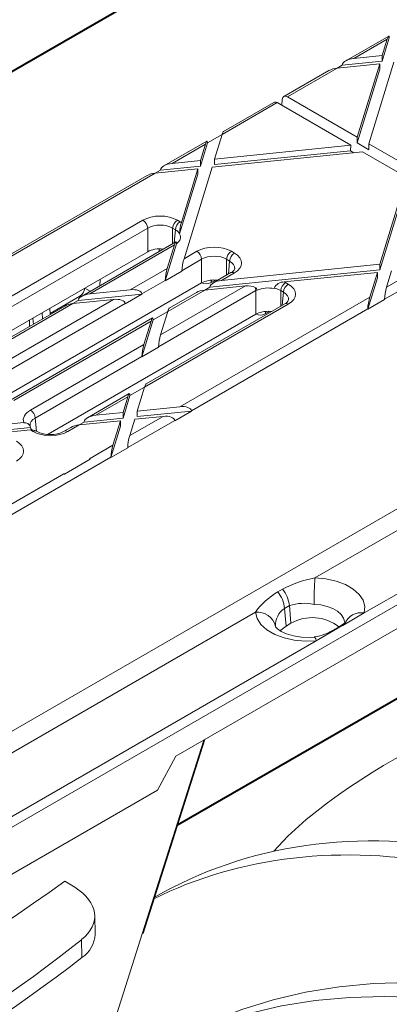
# Model space of a CAD drawing. Units: millimetres. Extents: x -6743 to 15372, y 0 to 2520.
# Drawn here: x 377 to 402, y 1273 to 1339 of the extents above; entities that cross this region are included whole.
import ezdxf
from ezdxf import colors
from ezdxf.entities.mleader import LeaderData, LeaderLine
from ezdxf.math import Vec2, Vec3

# ---------------------------------------------------------------- set-up
doc = ezdxf.new("R2010")
doc.units = ezdxf.units.MM
doc.header["$LTSCALE"] = 15
doc.layers.add('HAURATON_ConstructionSite_Contour', color=7, linetype='Continuous', lineweight=40)
doc.layers.add('HAURATON_Isometrie', color=9, linetype='Continuous', lineweight=5)
doc.layers.add('HAURATON_Text_Macro', color=112, linetype='Continuous')
doc.styles.get("Standard").update_dxf_attribs({"font": 'arial.ttf'})

msp = doc.modelspace()

# ---------------------------------------------------------------- linework, layer by layer
at = {"layer": 'HAURATON_ConstructionSite_Contour'}
for p, q in [((326.728, 1306.268), (417.687, 1358.777)), ((387.934, 1285.314), (420.747, 1304.256))]:
    msp.add_line(p, q, dxfattribs=at)
at = {"layer": 'HAURATON_Isometrie'}
for p, q in [((401.93, 1337.606), (399.076, 1335.958)), ((399.623, 1336.122), (401.833, 1337.398)), ((401.5, 1335.947), (401.97, 1337.477)), ((401.5, 1336.314), (401.833, 1337.398)), ((398.849, 1335.675), (401.5, 1335.947)), ((399.623, 1336.122), (401.5, 1336.314)), ((401.5, 1336.314), (401.5, 1335.947)), ((397.966, 1335.317), (394.979, 1333.593)), ((395.209, 1333.574), (398.512, 1335.481)), ((398.511, 1335.481), (398.849, 1335.675)), ((398.512, 1335.481), (401.333, 1335.769)), ((398.849, 1335.675), (398.851, 1335.695)), ((399.834, 1330.517), (401.333, 1335.402)), ((399.839, 1330.901), (401.333, 1335.769)), ((400.616, 1330.452), (402.277, 1335.866)), ((401.333, 1335.769), (401.333, 1335.402)), ((394.84, 1333.015), (394.875, 1333.4)), ((399.839, 1330.901), (395.209, 1333.574)), ((390.884, 1331.077), (394.541, 1333.188)), ((394.311, 1333.207), (390.981, 1331.285)), ((399.418, 1330.372), (394.541, 1333.188)), ((389.91, 1330.515), (390.884, 1331.078)), ((390.384, 1329.449), (390.884, 1331.077)), ((399.839, 1330.901), (399.834, 1330.517)), ((389.87, 1330.644), (387.017, 1328.997)), ((387.563, 1329.16), (389.773, 1330.436)), ((389.441, 1328.985), (389.91, 1330.515)), ((389.441, 1329.352), (389.773, 1330.436)), ((389.91, 1330.533), (389.91, 1330.515)), ((390.384, 1329.449), (399.418, 1330.372)), ((390.384, 1329.081), (399.39, 1330.002)), ((399.39, 1330.002), (399.418, 1330.372)), ((399.626, 1329.866), (399.39, 1330.002)), ((399.834, 1330.517), (400.611, 1330.068)), ((400.616, 1330.452), (400.611, 1330.068)), ((404.026, 1328.484), (400.616, 1330.452)), ((387.563, 1329.16), (389.441, 1329.352)), ((389.441, 1329.352), (389.441, 1328.985)), ((390.217, 1328.904), (400.195, 1329.924)), ((390.384, 1329.449), (390.384, 1329.081)), ((403.111, 1328.241), (400.195, 1329.924)), ((386.452, 1328.519), (386.789, 1328.713)), ((386.453, 1328.519), (389.274, 1328.807)), ((386.789, 1328.713), (389.441, 1328.985)), ((386.789, 1328.713), (386.791, 1328.733)), ((388.181, 1325.246), (389.274, 1328.807)), ((388.358, 1322.844), (390.217, 1328.904)), ((389.274, 1328.807), (389.274, 1328.44)), ((373.857, 1321.248), (386.453, 1328.519)), ((385.906, 1328.355), (373.954, 1321.456)), ((388.061, 1324.488), (389.274, 1328.44)), ((401.344, 1322.481), (403.111, 1328.241)), ((401.344, 1322.113), (403.106, 1327.857)), ((376.107, 1319.9), (385.633, 1325.4)), ((385.951, 1324.868), (376.879, 1319.631)), ((385.951, 1323.301), (385.951, 1324.868)), ((387.784, 1324.763), (387.603, 1324.868)), ((387.603, 1324.868), (387.603, 1323.838)), ((387.921, 1325.4), (388.102, 1325.295)), ((387.706, 1323.898), (387.784, 1324.763)), ((387.821, 1323.964), (381.561, 1320.35)), ((387.724, 1323.756), (382.108, 1320.514)), ((386.715, 1323.498), (386.715, 1323.326)), ((387.11, 1321.389), (387.863, 1323.842)), ((387.247, 1322.203), (387.724, 1323.756)), ((372.176, 1315.349), (385.951, 1323.301)), ((388.358, 1322.844), (389.209, 1323.335)), ((391.497, 1323.335), (391.698, 1323.219)), ((384.798, 1320.789), (387.247, 1322.203)), ((389.527, 1322.804), (388.221, 1322.05)), ((389.527, 1321.237), (389.527, 1322.804)), ((390.847, 1321.407), (401.344, 1322.481)), ((391.38, 1322.688), (391.179, 1322.804)), ((391.179, 1322.804), (391.179, 1321.751)), ((391.301, 1321.822), (391.38, 1322.688)), ((401.344, 1322.481), (401.344, 1322.113)), ((401.787, 1320.949), (403.997, 1322.224)), ((387.11, 1321.389), (388.221, 1322.03)), ((388.221, 1322.05), (388.221, 1322.03)), ((390.073, 1320.961), (401.344, 1322.113)), ((391.473, 1321.921), (390.3, 1321.244)), ((391.698, 1321.899), (390.847, 1321.407)), ((395.008, 1321.305), (401.176, 1321.936)), ((400.54, 1319.493), (401.176, 1321.569)), ((400.677, 1320.307), (401.176, 1321.936)), ((401.176, 1321.936), (401.176, 1321.569)), ((401.651, 1320.155), (404.77, 1321.955)), ((401.787, 1320.949), (402.12, 1322.032)), ((389.527, 1321.237), (375.742, 1313.279)), ((381.778, 1320.892), (382.142, 1320.686)), ((382.789, 1321.476), (382.77, 1321.048)), ((387.111, 1321.409), (385.57, 1320.52)), ((386.81, 1317.799), (392.426, 1321.041)), ((387.111, 1321.409), (387.11, 1321.389)), ((389.735, 1320.766), (390.073, 1320.961)), ((389.736, 1320.766), (392.426, 1321.041)), ((390.073, 1320.961), (390.075, 1320.98)), ((390.438, 1321.433), (390.15, 1321.266)), ((395.092, 1321.26), (395.274, 1321.155)), ((381.458, 1320.362), (379.486, 1319.224)), ((381.333, 1320.067), (385.572, 1320.501)), ((381.458, 1320.362), (381.521, 1320.326)), ((382.108, 1320.514), (384.798, 1320.789)), ((384.461, 1319.859), (385.572, 1320.501)), ((385.572, 1320.501), (385.57, 1320.52)), ((393.122, 1320.728), (386.673, 1317.005)), ((389.736, 1320.766), (387.287, 1319.352)), ((389.189, 1320.603), (387.383, 1319.56)), ((388.081, 1313.036), (400.677, 1320.307)), ((393.122, 1319.161), (393.122, 1320.728)), ((394.956, 1320.623), (394.775, 1320.728)), ((394.775, 1320.728), (394.775, 1319.698)), ((394.877, 1319.758), (394.956, 1320.623)), ((380.45, 1319.709), (373.25, 1315.552)), ((380.997, 1319.873), (373.475, 1315.53)), ((374.581, 1314.891), (383.687, 1320.148)), ((384.459, 1319.878), (374.899, 1314.36)), ((379.489, 1319.154), (379.47, 1319.56)), ((381.333, 1320.067), (380.996, 1319.873)), ((380.997, 1319.873), (383.687, 1320.148)), ((381.336, 1320.087), (381.333, 1320.067)), ((384.461, 1319.859), (384.459, 1319.878)), ((395.274, 1319.834), (385.747, 1314.335)), ((395.049, 1319.857), (385.844, 1314.543)), ((401.65, 1320.134), (400.54, 1319.493)), ((401.65, 1320.134), (401.651, 1320.155)), ((386.273, 1318.919), (376.845, 1313.477)), ((378.369, 1318.507), (378.339, 1318.907)), ((378.987, 1318.865), (378.959, 1319.265)), ((393.122, 1319.161), (379.354, 1311.213)), ((386.313, 1318.79), (387.287, 1319.353)), ((386.81, 1317.799), (387.287, 1319.352)), ((388.854, 1312.767), (400.54, 1319.513)), ((394.033, 1319.357), (393.745, 1319.191)), ((400.54, 1319.493), (400.54, 1319.513)), ((386.176, 1318.711), (377.07, 1313.454)), ((378.107, 1318.773), (378.107, 1318.356)), ((385.562, 1316.344), (386.313, 1318.79)), ((385.699, 1317.158), (386.176, 1318.711)), ((386.313, 1318.808), (386.313, 1318.79)), ((378.177, 1312.815), (385.699, 1317.158)), ((386.673, 1316.985), (385.562, 1316.344)), ((386.673, 1316.985), (386.673, 1317.005)), ((385.563, 1316.364), (378.495, 1312.284)), ((385.562, 1316.344), (385.563, 1316.364)), ((384.733, 1313.902), (381.965, 1312.303)), ((384.637, 1313.694), (382.511, 1312.467)), ((384.317, 1312.284), (384.774, 1313.773)), ((384.317, 1312.651), (384.637, 1313.694)), ((384.773, 1313.791), (384.774, 1313.773)), ((384.774, 1313.773), (385.747, 1314.335)), ((385.26, 1312.748), (385.747, 1314.335)), ((385.26, 1312.748), (388.081, 1313.036)), ((382.511, 1312.467), (384.317, 1312.651)), ((384.317, 1312.651), (384.317, 1312.284)), ((384.761, 1311.119), (386.971, 1312.395)), ((385.093, 1312.203), (386.971, 1312.395)), ((385.26, 1312.38), (388.856, 1312.748)), ((385.26, 1312.748), (385.26, 1312.38)), ((388.856, 1312.748), (387.745, 1312.107)), ((388.854, 1312.767), (388.856, 1312.748)), ((373.801, 1311.576), (377.732, 1311.978)), ((378.16, 1311.751), (378.153, 1311.778)), ((378.495, 1312.284), (378.573, 1311.418)), ((381.401, 1311.826), (380.646, 1311.39)), ((381.4, 1311.825), (381.737, 1312.02)), ((381.401, 1311.826), (384.15, 1312.107)), ((381.737, 1312.02), (384.317, 1312.284)), ((381.737, 1312.02), (381.739, 1312.04)), ((383.513, 1309.664), (384.15, 1311.739)), ((383.65, 1310.478), (384.15, 1312.107)), ((384.15, 1312.107), (384.15, 1311.739)), ((384.624, 1310.325), (387.743, 1312.126)), ((384.761, 1311.119), (385.093, 1312.203)), ((387.743, 1312.126), (387.745, 1312.107)), ((372.709, 1310.937), (378.175, 1311.496)), ((373.046, 1311.131), (378.176, 1311.656)), ((378.18, 1311.496), (378.175, 1311.496)), ((378.358, 1311.39), (378.177, 1311.495)), ((378.583, 1311.412), (378.557, 1311.427)), ((380.854, 1311.662), (380.421, 1311.412)), ((382.096, 1309.581), (383.65, 1310.478)), ((400.31, 1299.363), (420.318, 1310.913)), ((244.095, 1208.466), (420.636, 1310.382)), ((384.624, 1310.305), (383.513, 1309.664)), ((384.624, 1310.305), (384.624, 1310.325)), ((371.827, 1302.938), (383.513, 1309.684)), ((380.433, 1308.566), (382.143, 1309.554)), ((382.144, 1309.55), (380.433, 1308.562)), ((382.143, 1309.554), (382.096, 1309.581)), ((382.143, 1309.554), (382.144, 1309.55)), ((383.513, 1309.664), (383.513, 1309.684)), ((371.054, 1303.207), (380.385, 1308.593)), ((380.433, 1308.566), (380.385, 1308.593)), ((380.433, 1308.562), (380.433, 1308.566)), ((420.636, 1308.814), (387.808, 1289.863)), ((406.201, 1308.413), (372.423, 1288.913)), ((406.836, 1307.349), (397.04, 1301.694)), ((394.574, 1300.76), (394.893, 1300.943)), ((393.088, 1299.413), (373.108, 1287.879)), ((395.346, 1299.855), (395.028, 1299.671)), ((395.028, 1299.671), (395.13, 1298.495)), ((395.346, 1299.855), (395.448, 1298.679)), ((398.878, 1298.536), (400.31, 1299.363)), ((395.13, 1298.495), (395.448, 1298.679)), ((397.127, 1297.525), (398.56, 1298.352)), ((398.677, 1298.474), (398.358, 1298.291)), ((398.56, 1298.352), (398.878, 1298.536)), ((243.777, 1208.998), (397.127, 1297.525)), ((385.593, 1278.096), (389.672, 1290.939)), ((385.641, 1278.128), (389.741, 1290.979)), ((387.808, 1289.863), (386.602, 1287.62)), ((386.602, 1287.62), (350.964, 1267.047)), ((380.456, 1281.581), (381.115, 1281.181)), ((382.462, 1278.065), (382.435, 1279.309)), ((381.593, 1276.525), (381.566, 1277.712))]:
    msp.add_line(p, q, dxfattribs=at)
at = {"layer": 'HAURATON_Isometrie', "flags": 128}
for points in [[(397.04, 1301.694), (397.764, 1301.63), (398.449, 1301.48), (399.064, 1301.251), (399.582, 1300.952), (399.98, 1300.598), (400.241, 1300.203), (400.353, 1299.785), (400.31, 1299.363)], [(397.127, 1297.525), (396.396, 1297.501), (395.672, 1297.565), (394.988, 1297.716), (394.373, 1297.946), (393.856, 1298.245), (393.459, 1298.6), (393.199, 1298.995), (393.088, 1299.413)], [(399.008, 1298.607), (399.012, 1298.761), (398.943, 1299.017), (398.783, 1299.26), (398.539, 1299.477), (398.22, 1299.661), (397.843, 1299.802), (397.423, 1299.894), (396.978, 1299.933)], [(396.999, 1297.767), (396.717, 1297.748), (396.155, 1297.764), (395.619, 1297.845), (395.154, 1297.979), (394.792, 1298.145), (394.557, 1298.306), (394.447, 1298.421), (394.431, 1298.446)], [(394.741, 1298.18), (394.784, 1298.229), (395.13, 1298.495)], [(396.999, 1297.767), (397.012, 1297.764), (397.048, 1297.727), (397.087, 1297.647), (397.127, 1297.525)], [(396.452, 1285.673), (395.242, 1284.576), (394.307, 1283.57)], [(377.872, 1253.797), (384.926, 1275.994), (385.593, 1278.096)], [(422.813, 1270.343), (420.736, 1271.208), (418.145, 1272.166), (415.577, 1272.981), (413.036, 1273.652), (410.528, 1274.177), (408.057, 1274.556), (405.627, 1274.787), (403.245, 1274.87), (400.913, 1274.806), (398.637, 1274.593), (396.42, 1274.233), (394.267, 1273.727), (392.182, 1273.074), (390.169, 1272.277), (388.232, 1271.337), (387.969, 1271.195)], [(421.911, 1269.119), (421.753, 1269.19), (419.145, 1270.289), (416.554, 1271.247), (413.986, 1272.063), (411.445, 1272.733), (408.937, 1273.259), (406.466, 1273.637), (404.036, 1273.869), (401.654, 1273.952), (399.322, 1273.887), (397.046, 1273.675), (394.829, 1273.315), (392.676, 1272.808), (390.591, 1272.156), (388.578, 1271.359), (388.077, 1271.133)]]:
    msp.add_lwpolyline(points, dxfattribs=at)
at = {"layer": 'HAURATON_Isometrie'}
for centre, radius, start, end in [((385.256, 1324.814), 0.697, 4.46649, 57.26592), ((388.298, 1324.814), 0.697, 122.73408, 175.53351), ((388.479, 1324.709), 0.697, 122.73408, 175.53351), ((391.358, 1324.353), 3.3, 164.29173, 177.16652), ((387.729, 1323.883), 0.135, 350.40444, 36.47274), ((388.832, 1322.75), 0.697, 4.46649, 57.26592), ((391.873, 1322.75), 0.697, 122.73408, 175.53351), ((392.074, 1322.633), 0.697, 122.73408, 175.53351), ((391.317, 1322.312), 0.421, 291.72705, 341.0642), ((391.566, 1321.718), 0.223, 53.89164, 114.7979), ((381.081, 1320.948), 0.697, 302.73408, 355.53351), ((389.805, 1321.938), 0.755, 248.31808, 297.13811), ((390.381, 1321.272), 0.232, 137.26021, 181.43307), ((392.503, 1320.69), 0.62, 3.54225, 24.17117), ((392.943, 1320.698), 0.276, 16.09766, 62.75467), ((394.983, 1320.588), 0.717, 88.04118, 154.72615), ((395.469, 1320.674), 0.697, 122.73408, 175.53351), ((395.65, 1320.569), 0.697, 122.73408, 175.53351), ((394.893, 1320.248), 0.421, 291.72705, 341.0642), ((395.142, 1319.654), 0.223, 53.89164, 114.7979), ((393.401, 1319.862), 0.755, 248.31808, 297.13811), ((393.977, 1319.197), 0.232, 137.26021, 181.43307), ((377.8, 1312.23), 0.697, 4.46649, 57.26592), ((377.801, 1311.603), 0.381, 11.97643, 100.47544), ((378.388, 1311.13), 0.422, 119.59206, 119.99773), ((378.489, 1311.215), 0.218, 64.45363, 126.85682), ((379.502, 1313.17), 1.983, 242.39353, 297.60647), ((380.514, 1311.209), 0.224, 53.96787, 113.9556), ((398.493, 1294.096), 7.736, 100.82131, 117.73242), ((425.069, 1299.827), 28.091, 176.18834, 179.78374), ((396.903, 1296.696), 4.683, 119.81399, 144.54315), ((392.904, 1299.425), 2.138, 6.6124, 38.62142), ((393.222, 1299.609), 2.138, 6.6124, 38.62142), ((396.308, 1296.842), 3.162, 77.77036, 107.71457), ((393.223, 1298.182), 1.238, 13.04828, 96.25249), ((395.787, 1298.543), 1.36, 123.92808, 183.41369), ((400.097, 1298.224), 1.159, 79.39633, 159.36501), ((396.864, 1296.224), 2.834, 51.59045, 119.98864), ((397.753, 1300.277), 2.024, 296.98569, 310.37391), ((396.45, 1301.26), 3.527, 278.92016, 302.60638), ((398.594, 1297.88), 0.473, 94.11208, 120.63362), ((398.912, 1298.063), 0.474, 94.12412, 119.78108), ((423.287, 1252.627), 42.569, 90.63778, 129.0785), ((258.552, 1452.329), 209.799, 294.47003, 305.52459), ((380.527, 1278.142), 1.937, 303.38214, 357.70799), ((301.292, 1381.434), 132.114, 292.56304, 307.43158)]:
    msp.add_arc(centre, radius, start, end, dxfattribs=at)
for centre, major_axis, ratio, start_param, end_param in [((401.833, 1337.03), (0.108, 0.578), 0.145561, 5.674142, 7.192578), ((399.623, 1335.755), (0.772, 0.102), 0.468811, 1.509203, 3.027639), ((398.512, 1335.113), (0.772, 0.102), 0.468811, 1.509203, 2.29452), ((395.192, 1333.197), (-0.206, 0.4), 0.606756, 5.526942, 7.045379), ((394.524, 1332.811), (-0.206, 0.4), 0.606756, 5.526942, 6.312259), ((389.773, 1330.068), (0.108, 0.578), 0.145561, 5.674142, 7.192578), ((390.884, 1330.71), (0.108, 0.578), 0.145561, 0.124076, 0.909393), ((387.563, 1328.793), (0.772, 0.102), 0.468811, 1.509203, 3.027639), ((386.453, 1328.151), (0.772, 0.102), 0.468811, 1.509203, 2.29452), ((386.777, 1324.736), (1.62, 0), 0.578871, 0.786768, 2.354825), ((386.777, 1324.368), (1.17, 0), 0.6033, 0.786768, 2.354825), ((386.952, 1324.635), (1.624, 0), 0.575709, 0.712728, 0.784029), ((386.952, 1324.267), (1.175, 0.041), 0.574044, 0.316573, 0.764245), ((386.952, 1324.267), (1.173, 0), 0.575709, 5.601176, 6.615534), ((387.993, 1335.74), (0.046, 13.26), 0.015234, 3.699008, 3.703015), ((386.777, 1322.822), (1.17, 0), 0.578871, 1.383795, 2.354825), ((387.724, 1323.388), (0.108, 0.578), 0.145561, 6.210788, 7.192578), ((387.993, 1335.74), (0.046, 13.26), 0.015234, 2.681361, 2.68465), ((390.353, 1322.671), (1.62, 0), 0.578871, 0.786768, 2.354825), ((388.358, 1322.477), (0.108, 0.578), 0.145561, 0.909393, 2.427829), ((390.353, 1322.304), (1.17, 0), 0.6033, 0.786768, 2.354825), ((390.548, 1322.559), (1.624, 0), 0.575709, 5.499157, 7.067214), ((387.247, 1321.836), (0.108, 0.578), 0.145561, 0.909393, 2.427829), ((390.548, 1322.192), (1.175, 0.041), 0.574044, 6.195783, 7.04743), ((390.353, 1320.757), (1.17, 0), 0.578871, 1.472702, 2.354825), ((390.847, 1321.04), (0.772, 0.102), 0.468811, 1.509203, 3.027639), ((390.353, 1320.757), (1.17, 0), 0.578871, 1.355204, 1.472702), ((392.426, 1320.674), (0.772, 0.102), 0.468811, 0.527412, 1.509203), ((393.948, 1320.228), (1.17, 0), 0.578871, 1.238447, 2.252805), ((393.948, 1332.303), (0.215, 13.147), 0.087473, 3.659166, 3.663173), ((393.948, 1320.228), (1.17, 0), 0.6033, 0.786768, 1.23444), ((393.948, 1320.596), (1.62, 0), 0.578871, 0.786768, 0.858068), ((394.124, 1320.495), (1.624, 0), 0.575709, 5.499157, 7.067214), ((401.787, 1320.581), (0.108, 0.578), 0.145561, 0.909393, 2.427829), ((382.108, 1320.146), (0.772, 0.102), 0.468811, 1.509203, 3.027639), ((384.798, 1320.421), (0.772, 0.102), 0.468811, 6.273951, 7.792388), ((389.736, 1320.399), (0.772, 0.102), 0.468811, 1.509203, 2.29452), ((393.948, 1320.228), (1.17, 0), 0.6033, 2.256094, 2.354825), ((393.948, 1332.303), (0.215, 13.147), 0.087473, 2.64152, 2.644808), ((394.124, 1320.127), (1.175, 0.041), 0.574044, 6.195783, 7.04743), ((400.677, 1319.94), (0.108, 0.578), 0.145561, 0.909393, 2.427829), ((380.997, 1319.505), (0.772, 0.102), 0.468811, 1.509203, 2.29452), ((383.687, 1319.78), (0.772, 0.102), 0.468811, 6.273951, 7.792388), ((387.287, 1318.985), (0.108, 0.578), 0.145561, 0.124076, 0.909393), ((386.176, 1318.343), (0.108, 0.578), 0.145561, 5.674142, 7.192578), ((393.948, 1318.681), (1.17, 0), 0.578871, 1.472702, 2.354825), ((393.948, 1318.681), (1.17, 0), 0.578871, 1.383795, 1.472702), ((386.81, 1317.432), (0.108, 0.578), 0.145561, 0.909393, 2.427829), ((385.699, 1316.791), (0.108, 0.578), 0.145561, 0.909393, 2.427829), ((385.747, 1313.967), (0.108, 0.578), 0.145561, 0.124076, 0.909393), ((384.637, 1313.326), (0.108, 0.578), 0.145561, 5.674142, 7.192578), ((388.081, 1312.669), (0.772, 0.102), 0.468811, 6.273951, 7.792388), ((379.327, 1312.155), (1.624, 0), 0.575709, 2.357564, 3.331998), ((382.511, 1312.099), (0.772, 0.102), 0.468811, 1.509203, 3.027639), ((386.971, 1312.028), (0.772, 0.102), 0.468811, 6.273951, 7.792388), ((379.327, 1311.788), (1.175, -0.041), 0.574044, 2.377347, 3.213585), ((381.401, 1311.458), (0.772, 0.102), 0.468811, 1.509203, 2.29452), ((379.463, 1310.29), (-6.504, 73.25), 0.015788, 1.550383, 1.550743), ((379.327, 1312.155), (1.624, 0), 0.575709, 3.924043, 3.925621), ((379.327, 1311.788), (1.173, 0), 0.575709, 3.337627, 3.581819), ((378.175, 1311.128), (0.536, 0.1), 0.666894, 0.661404, 1.438579), ((379.502, 1312.054), (1.62, 0), 0.578871, 3.92836, 5.496418), ((384.761, 1310.752), (0.108, 0.578), 0.145561, 0.909393, 2.427829), ((376.101, 1310.091), (1.624, 0), 0.575709, 5.499157, 7.067214), ((383.65, 1310.111), (0.108, 0.578), 0.145561, 0.909393, 2.427829), ((380.369, 1308.216), (-0.206, 0.4), 0.606756, 5.377421, 5.526942), ((436.843, 1169.345), (-47.365, 112.698), 0.473892, 5.97594, 6.342992), ((435.23, 1168.414), (-47.365, 112.698), 0.473892, 5.979322, 6.312503), ((377.933, 1279.344), (4.502, -0.109), 0.592181, 5.665788, 7.083444), ((270.748, 1327.496), (137.307, -3.327), 0.592181, 5.359508, 5.665788)]:
    msp.add_ellipse(centre, major_axis=major_axis, ratio=ratio, start_param=start_param, end_param=end_param, dxfattribs=at)

# ---------------------------------------------------------------- leaders
at = {"layer": 'HAURATON_Text_Macro'}
ml = msp.add_multileader_mtext('Standard', dxfattribs=at)
ml.set_content('\\pxt3;Beton lagenweise einbauen und das Aufschwimmen durch geeignete Maßnahmen verhindern.', color=256)
ml.set_leader_properties()
ml.build(insert=Vec2(0, 0))
ml.multileader.update_dxf_attribs({"dogleg_length": 2, "arrow_head_size": 42, "scale": 12})
ctx = ml.context
ctx.base_point, ctx.scale, ctx.char_height, ctx.arrow_head_size, ctx.landing_gap_size, ctx.plane_origin = Vec3(42.201, 2136.075), 12, 36, 42, 24, Vec3(3099.494, 1326.558)
ctx.text_align_type = 2
notes = []
notes.append((ctx, [(1, (1, 1, 0), (725.022, 2136.075), (-1, 0), 24, [(3, [(1486.205, 1759.019), (1451.922, 1310.64), (1453.632, 929.731)], 0, [])])]))
ctx.mtext.insert, ctx.mtext.width, ctx.mtext.alignment, ctx.mtext.flow_direction = Vec3(677.022, 2154.382), 618.32454, 3, 5
for ctx, leaders in notes:
    for number, flags, end, landing, length, lines in leaders:
        leader = LeaderData()
        leader.index, (leader.has_last_leader_line, leader.has_dogleg_vector, leader.attachment_direction) = number, flags
        leader.last_leader_point, leader.dogleg_vector, leader.dogleg_length = Vec3(end), Vec3(landing), length
        for number, points, colour, breaks in lines:
            line = LeaderLine()
            line.index, line.vertices, line.color, line.breaks = number, Vec3.list(points), colors.encode_raw_color(colour), breaks
            leader.lines.append(line)
        ctx.leaders.append(leader)

doc.saveas('drawing.dxf')
